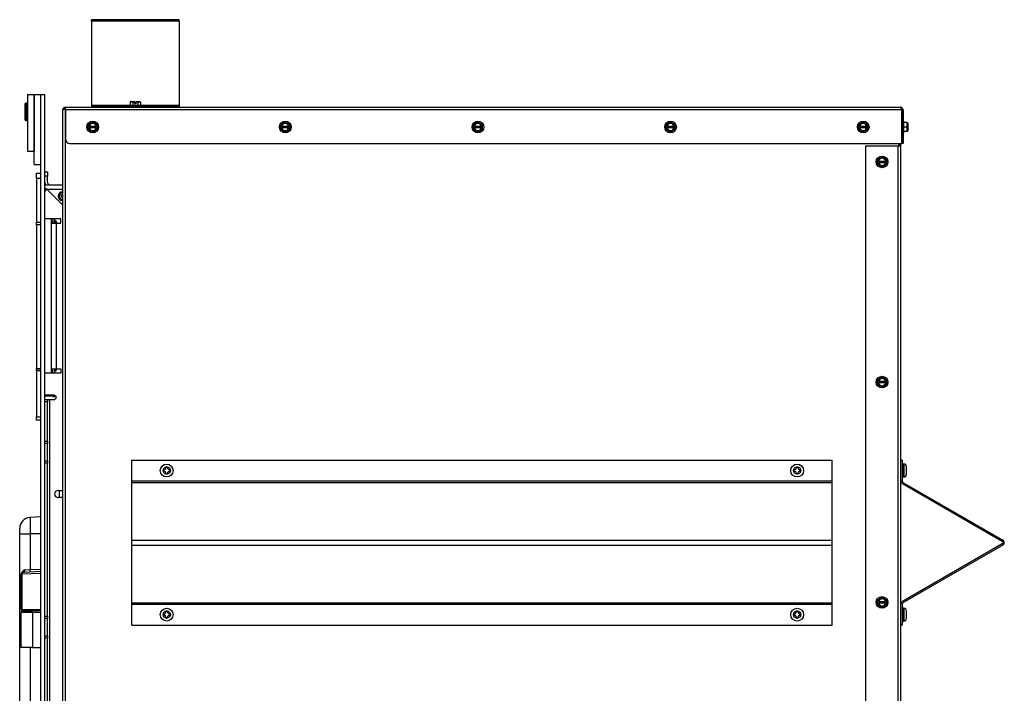
# Model space of a CAD drawing. Units: inches. Extents: x -3 to 175, y -102 to 43.
# Drawn here: x 137 to 166, y -78 to -59 of the extents above; entities that cross this region are included whole.
import ezdxf

# ---------------------------------------------------------------- set-up
doc = ezdxf.new("R2010")
doc.units = ezdxf.units.IN
doc.header["$MEASUREMENT"] = 0
for name, color, linetype in [('30096', 7, 'Continuous'), ('30131', 7, 'Continuous'), ('30161', 7, 'Continuous'), ('30165', 7, 'Continuous'), ('30173', 7, 'Continuous'), ('30203', 7, 'Continuous'), ('30220', 7, 'Continuous'), ('30592', 7, 'Continuous'), ('Default', 7, 'Continuous'), ('PL24173', 7, 'Continuous'), ('PL60266', 7, 'Continuous'), ('PL68773', 7, 'Continuous'), ('PL68803', 7, 'Continuous'), ('PL68856', 7, 'Continuous'), ('PL68858', 7, 'Continuous'), ('PL68881', 7, 'Continuous'), ('PL68882', 7, 'Continuous'), ('PL68884', 7, 'Continuous'), ('PL68886', 7, 'Continuous'), ('PL68887', 7, 'Continuous'), ('PL68888', 7, 'Continuous'), ('PL68890', 7, 'Continuous'), ('PL68891-C01', 7, 'Continuous'), ('PL68921', 7, 'Continuous'), ('PL68922', 7, 'Continuous'), ('PL68952', 7, 'Continuous'), ('PL68964', 7, 'Continuous')]:
    doc.layers.add(name, color=color, linetype=linetype)

# ---------------------------------------------------------------- blocks, each defined once
blk = doc.blocks.new('SE12')
at = {"layer": '30096', "color": 7, "linetype": 'Continuous'}
for p, q in [((138.039, -65.146), (138.039, -65.261)), ((138.039, -68.306), (138.039, -68.421))]:
    blk.add_line(p, q, dxfattribs=at)
for centre, radius, start, end in [((138.322, -65.146), 0.283, 169.7604, 180), ((138.148, -64.943), 0.0156, 0, 14.5337), ((138.322, -65.261), 0.283, 180, 190.2396), ((138.148, -65.464), 0.0156, 345.4663, 0), ((138.322, -68.306), 0.283, 169.7604, 180), ((138.148, -68.102), 0.0156, 0, 14.5337), ((138.322, -68.421), 0.283, 180, 190.2396), ((138.148, -68.624), 0.0156, 345.4663, 0)]:
    blk.add_arc(centre, radius, start, end, dxfattribs=at)
at = {"layer": '30131', "color": 7, "linetype": 'Continuous'}
for p, q in [((141.62, -71.675), (141.62, -71.693)), ((141.662, -71.675), (141.62, -71.675)), ((141.662, -71.693), (141.662, -71.675)), ((159.62, -71.675), (159.62, -71.693)), ((159.662, -71.675), (159.62, -71.675)), ((159.662, -71.693), (159.662, -71.675)), ((162.669, -71.956), (162.669, -71.589)), ((162.683, -71.589), (162.669, -71.589)), ((162.683, -71.589), (162.683, -71.956)), ((162.763, -71.876), (162.763, -71.669)), ((141.543, -71.752), (141.543, -71.794)), ((141.561, -71.752), (141.543, -71.752)), ((141.543, -71.794), (141.561, -71.794)), ((141.62, -71.852), (141.62, -71.871)), ((141.62, -71.871), (141.662, -71.871)), ((141.662, -71.871), (141.662, -71.852)), ((141.739, -71.752), (141.721, -71.752)), ((141.721, -71.794), (141.739, -71.794)), ((141.739, -71.794), (141.739, -71.752)), ((159.543, -71.752), (159.543, -71.794)), ((159.561, -71.752), (159.543, -71.752)), ((159.543, -71.794), (159.561, -71.794)), ((159.62, -71.852), (159.62, -71.871)), ((159.62, -71.871), (159.662, -71.871)), ((159.662, -71.871), (159.662, -71.852)), ((159.739, -71.752), (159.721, -71.752)), ((159.721, -71.794), (159.739, -71.794)), ((159.739, -71.794), (159.739, -71.752)), ((162.669, -71.956), (162.683, -71.956)), ((141.543, -75.868), (141.543, -75.91)), ((141.561, -75.868), (141.543, -75.868)), ((141.62, -75.791), (141.62, -75.809)), ((141.662, -75.791), (141.62, -75.791)), ((141.662, -75.809), (141.662, -75.791)), ((141.739, -75.868), (141.721, -75.868)), ((141.739, -75.91), (141.739, -75.868)), ((159.543, -75.868), (159.543, -75.91)), ((159.561, -75.868), (159.543, -75.868)), ((159.62, -75.791), (159.62, -75.809)), ((159.662, -75.791), (159.62, -75.791)), ((159.662, -75.809), (159.662, -75.791)), ((159.739, -75.868), (159.721, -75.868)), ((159.739, -75.91), (159.739, -75.868)), ((162.669, -76.072), (162.669, -75.705)), ((162.683, -75.705), (162.669, -75.705)), ((162.683, -75.705), (162.683, -76.072)), ((162.763, -75.992), (162.763, -75.785)), ((141.543, -75.91), (141.561, -75.91)), ((141.62, -75.969), (141.62, -75.987)), ((141.62, -75.987), (141.662, -75.987)), ((141.662, -75.987), (141.662, -75.969)), ((141.721, -75.91), (141.739, -75.91)), ((159.543, -75.91), (159.561, -75.91)), ((159.62, -75.969), (159.62, -75.987)), ((159.62, -75.987), (159.662, -75.987)), ((159.662, -75.987), (159.662, -75.969)), ((159.721, -75.91), (159.739, -75.91)), ((162.669, -76.072), (162.683, -76.072))]:
    blk.add_line(p, q, dxfattribs=at)
for centre, radius in [((141.641, -71.773), 0.183), ((141.641, -71.773), 0.103), ((159.641, -71.773), 0.183), ((159.641, -71.773), 0.103), ((141.641, -75.889), 0.183), ((141.641, -75.889), 0.103), ((159.641, -75.889), 0.183), ((159.641, -75.889), 0.103)]:
    blk.add_circle(centre, radius, dxfattribs=at)
for centre, radius, start, end in [((162.669, -71.62), 0.0313, 90, 180), ((162.683, -71.669), 0.08, 0, 90), ((141.561, -71.693), 0.0589, 270, 0), ((141.561, -71.852), 0.0589, 0, 90), ((141.721, -71.693), 0.0589, 180, 270), ((141.721, -71.852), 0.0589, 90, 180), ((159.561, -71.693), 0.0589, 270, 0), ((159.561, -71.852), 0.0589, 0, 90), ((159.721, -71.693), 0.0589, 180, 270), ((159.721, -71.852), 0.0589, 90, 180), ((162.669, -71.925), 0.0312, 180, 270), ((162.683, -71.876), 0.08, 270, 0), ((141.561, -75.809), 0.0589, 270, 0), ((141.721, -75.809), 0.0589, 180, 270), ((159.561, -75.809), 0.0589, 270, 0), ((159.721, -75.809), 0.0589, 180, 270), ((162.669, -75.737), 0.0312, 90, 180), ((162.683, -75.785), 0.08, 0, 90), ((141.561, -75.969), 0.0589, 0, 90), ((141.721, -75.969), 0.0589, 90, 180), ((159.561, -75.969), 0.0589, 0, 90), ((159.721, -75.969), 0.0589, 90, 180), ((162.669, -76.041), 0.0312, 180, 270), ((162.683, -75.992), 0.08, 270, 0)]:
    blk.add_arc(centre, radius, start, end, dxfattribs=at)
at = {"layer": '30161', "color": 7, "linetype": 'Continuous'}
for p, q in [((140.599, -61.25), (140.599, -61.344)), ((140.671, -61.25), (140.599, -61.25)), ((140.617, -61.235), (140.68, -61.235)), ((140.671, -61.25), (140.671, -61.344)), ((140.72, -61.25), (140.671, -61.25)), ((140.68, -61.235), (140.72, -61.235)), ((140.72, -61.235), (140.72, -61.25)), ((140.72, -61.25), (140.72, -61.297)), ((140.767, -61.235), (140.806, -61.235)), ((140.767, -61.25), (140.767, -61.235)), ((140.767, -61.297), (140.767, -61.25)), ((140.815, -61.25), (140.767, -61.25)), ((140.806, -61.235), (140.87, -61.235)), ((140.815, -61.25), (140.815, -61.344)), ((140.888, -61.25), (140.815, -61.25)), ((140.888, -61.25), (140.888, -61.344)), ((140.91, -61.344), (140.577, -61.344)), ((140.577, -61.344), (140.577, -61.371)), ((140.767, -61.297), (140.72, -61.297)), ((140.91, -61.371), (140.91, -61.344)), ((139.402, -61.889), (139.527, -61.817)), ((139.527, -61.835), (139.417, -61.898)), ((139.527, -61.817), (139.652, -61.889)), ((139.527, -61.835), (139.527, -61.817)), ((139.636, -61.898), (139.527, -61.835)), ((144.902, -61.889), (145.027, -61.817)), ((145.027, -61.835), (144.917, -61.898)), ((145.027, -61.817), (145.152, -61.889)), ((145.027, -61.835), (145.027, -61.817)), ((145.136, -61.898), (145.027, -61.835)), ((150.402, -61.889), (150.527, -61.817)), ((150.527, -61.835), (150.417, -61.898)), ((150.527, -61.817), (150.652, -61.889)), ((150.527, -61.835), (150.527, -61.817)), ((150.636, -61.898), (150.527, -61.835)), ((155.902, -61.889), (156.027, -61.817)), ((156.027, -61.835), (155.917, -61.898)), ((156.027, -61.817), (156.152, -61.889)), ((156.027, -61.835), (156.027, -61.817)), ((156.136, -61.898), (156.027, -61.835)), ((161.402, -61.889), (161.527, -61.817)), ((161.527, -61.835), (161.417, -61.898)), ((161.527, -61.817), (161.652, -61.889)), ((161.527, -61.835), (161.527, -61.817)), ((161.636, -61.898), (161.527, -61.835)), ((162.69, -61.795), (162.663, -61.795)), ((162.69, -62.128), (162.69, -61.795)), ((162.783, -61.836), (162.69, -61.836)), ((162.783, -61.961), (162.783, -61.836)), ((139.402, -61.938), (139.402, -61.889)), ((139.417, -61.898), (139.402, -61.889)), ((139.402, -61.985), (139.402, -61.938)), ((139.417, -61.938), (139.402, -61.938)), ((139.402, -61.985), (139.417, -61.985)), ((139.402, -62.034), (139.402, -61.985)), ((139.417, -62.025), (139.402, -62.034)), ((139.527, -62.106), (139.402, -62.034)), ((139.417, -61.898), (139.417, -61.938)), ((139.427, -61.938), (139.417, -61.938)), ((139.417, -61.985), (139.427, -61.985)), ((139.417, -61.985), (139.417, -62.025)), ((139.417, -62.025), (139.527, -62.088)), ((139.427, -61.938), (139.626, -61.938)), ((139.626, -61.985), (139.427, -61.985)), ((139.527, -62.088), (139.636, -62.025)), ((139.652, -62.034), (139.527, -62.106)), ((139.527, -62.088), (139.527, -62.106)), ((139.636, -61.938), (139.626, -61.938)), ((139.626, -61.985), (139.636, -61.985)), ((139.636, -61.898), (139.652, -61.889)), ((139.636, -61.938), (139.636, -61.898)), ((139.652, -61.938), (139.636, -61.938)), ((139.636, -62.025), (139.636, -61.985)), ((139.636, -61.985), (139.652, -61.985)), ((139.636, -62.025), (139.652, -62.034)), ((139.652, -61.889), (139.652, -61.938)), ((139.652, -61.938), (139.652, -61.985)), ((139.652, -61.985), (139.652, -62.034)), ((144.902, -61.938), (144.902, -61.889)), ((144.917, -61.898), (144.902, -61.889)), ((144.902, -61.985), (144.902, -61.938)), ((144.917, -61.938), (144.902, -61.938)), ((144.902, -61.985), (144.917, -61.985)), ((144.902, -62.034), (144.902, -61.985)), ((144.917, -62.025), (144.902, -62.034)), ((145.027, -62.106), (144.902, -62.034)), ((144.917, -61.898), (144.917, -61.938)), ((144.927, -61.938), (144.917, -61.938)), ((144.917, -61.985), (144.927, -61.985)), ((144.917, -61.985), (144.917, -62.025)), ((144.917, -62.025), (145.027, -62.088)), ((144.927, -61.938), (145.126, -61.938)), ((145.126, -61.985), (144.927, -61.985)), ((145.027, -62.088), (145.136, -62.025)), ((145.152, -62.034), (145.027, -62.106)), ((145.027, -62.088), (145.027, -62.106)), ((145.136, -61.938), (145.126, -61.938)), ((145.126, -61.985), (145.136, -61.985)), ((145.136, -61.898), (145.152, -61.889)), ((145.136, -61.938), (145.136, -61.898)), ((145.152, -61.938), (145.136, -61.938)), ((145.136, -62.025), (145.136, -61.985)), ((145.136, -61.985), (145.152, -61.985)), ((145.136, -62.025), (145.152, -62.034)), ((145.152, -61.889), (145.152, -61.938)), ((145.152, -61.938), (145.152, -61.985)), ((145.152, -61.985), (145.152, -62.034)), ((150.402, -61.938), (150.402, -61.889)), ((150.417, -61.898), (150.402, -61.889)), ((150.402, -61.985), (150.402, -61.938)), ((150.417, -61.938), (150.402, -61.938)), ((150.402, -61.985), (150.417, -61.985)), ((150.402, -62.034), (150.402, -61.985)), ((150.417, -62.025), (150.402, -62.034)), ((150.527, -62.106), (150.402, -62.034)), ((150.417, -61.898), (150.417, -61.938)), ((150.427, -61.938), (150.417, -61.938)), ((150.417, -61.985), (150.427, -61.985)), ((150.417, -61.985), (150.417, -62.025)), ((150.417, -62.025), (150.527, -62.088)), ((150.427, -61.938), (150.626, -61.938)), ((150.626, -61.985), (150.427, -61.985)), ((150.527, -62.088), (150.636, -62.025)), ((150.652, -62.034), (150.527, -62.106)), ((150.527, -62.088), (150.527, -62.106)), ((150.636, -61.938), (150.626, -61.938)), ((150.626, -61.985), (150.636, -61.985)), ((150.636, -61.898), (150.652, -61.889)), ((150.636, -61.938), (150.636, -61.898)), ((150.652, -61.938), (150.636, -61.938)), ((150.636, -62.025), (150.636, -61.985)), ((150.636, -61.985), (150.652, -61.985)), ((150.636, -62.025), (150.652, -62.034)), ((150.652, -61.889), (150.652, -61.938)), ((150.652, -61.938), (150.652, -61.985)), ((150.652, -61.985), (150.652, -62.034)), ((155.902, -61.938), (155.902, -61.889)), ((155.917, -61.898), (155.902, -61.889)), ((155.902, -61.985), (155.902, -61.938)), ((155.917, -61.938), (155.902, -61.938)), ((155.902, -61.985), (155.917, -61.985)), ((155.902, -62.034), (155.902, -61.985)), ((155.917, -62.025), (155.902, -62.034)), ((156.027, -62.106), (155.902, -62.034)), ((155.917, -61.898), (155.917, -61.938)), ((155.927, -61.938), (155.917, -61.938)), ((155.917, -61.985), (155.927, -61.985)), ((155.917, -61.985), (155.917, -62.025)), ((155.917, -62.025), (156.027, -62.088)), ((155.927, -61.938), (156.126, -61.938)), ((156.126, -61.985), (155.927, -61.985)), ((156.027, -62.088), (156.136, -62.025)), ((156.152, -62.034), (156.027, -62.106)), ((156.027, -62.088), (156.027, -62.106)), ((156.136, -61.938), (156.126, -61.938)), ((156.126, -61.985), (156.136, -61.985)), ((156.136, -61.898), (156.152, -61.889)), ((156.136, -61.938), (156.136, -61.898)), ((156.152, -61.938), (156.136, -61.938)), ((156.136, -62.025), (156.136, -61.985)), ((156.136, -61.985), (156.152, -61.985)), ((156.136, -62.025), (156.152, -62.034)), ((156.152, -61.889), (156.152, -61.938)), ((156.152, -61.938), (156.152, -61.985)), ((156.152, -61.985), (156.152, -62.034)), ((161.402, -61.938), (161.402, -61.889)), ((161.417, -61.898), (161.402, -61.889)), ((161.402, -61.985), (161.402, -61.938)), ((161.417, -61.938), (161.402, -61.938)), ((161.402, -61.985), (161.417, -61.985)), ((161.402, -62.034), (161.402, -61.985)), ((161.417, -62.025), (161.402, -62.034)), ((161.527, -62.106), (161.402, -62.034)), ((161.417, -61.898), (161.417, -61.938)), ((161.427, -61.938), (161.417, -61.938)), ((161.417, -61.985), (161.427, -61.985)), ((161.417, -61.985), (161.417, -62.025)), ((161.417, -62.025), (161.527, -62.088)), ((161.427, -61.938), (161.626, -61.938)), ((161.626, -61.985), (161.427, -61.985)), ((161.527, -62.088), (161.636, -62.025)), ((161.652, -62.034), (161.527, -62.106)), ((161.527, -62.088), (161.527, -62.106)), ((161.636, -61.938), (161.626, -61.938)), ((161.626, -61.985), (161.636, -61.985)), ((161.636, -61.898), (161.652, -61.889)), ((161.636, -61.938), (161.636, -61.898)), ((161.652, -61.938), (161.636, -61.938)), ((161.636, -62.025), (161.636, -61.985)), ((161.636, -61.985), (161.652, -61.985)), ((161.636, -62.025), (161.652, -62.034)), ((161.652, -61.889), (161.652, -61.938)), ((161.652, -61.938), (161.652, -61.985)), ((161.652, -61.985), (161.652, -62.034)), ((162.633, -61.879), (162.633, -61.879)), ((162.633, -62.043), (162.633, -62.043)), ((162.663, -62.128), (162.69, -62.128)), ((162.783, -61.961), (162.69, -61.961)), ((162.783, -62.086), (162.69, -62.086)), ((162.783, -62.086), (162.783, -61.961)), ((162.799, -61.961), (162.783, -61.961)), ((162.799, -61.852), (162.799, -61.961)), ((162.799, -61.961), (162.799, -62.071)), ((161.939, -62.884), (162.064, -62.811)), ((161.939, -62.932), (161.939, -62.884)), ((161.954, -62.893), (161.939, -62.884)), ((161.939, -62.979), (161.939, -62.932)), ((161.954, -62.932), (161.939, -62.932)), ((162.064, -62.829), (161.954, -62.893)), ((161.954, -62.893), (161.954, -62.932)), ((161.964, -62.932), (161.954, -62.932)), ((161.964, -62.932), (162.163, -62.932)), ((162.064, -62.811), (162.189, -62.884)), ((162.064, -62.829), (162.064, -62.811)), ((162.173, -62.893), (162.064, -62.829)), ((162.173, -62.932), (162.163, -62.932)), ((162.173, -62.893), (162.189, -62.884)), ((162.173, -62.932), (162.173, -62.893)), ((162.189, -62.932), (162.173, -62.932)), ((162.189, -62.884), (162.189, -62.932)), ((162.189, -62.932), (162.189, -62.979)), ((161.939, -62.979), (161.954, -62.979)), ((161.939, -63.028), (161.939, -62.979)), ((161.954, -63.019), (161.939, -63.028)), ((162.064, -63.1), (161.939, -63.028)), ((161.954, -62.979), (161.964, -62.979)), ((161.954, -62.979), (161.954, -63.019)), ((161.954, -63.019), (162.064, -63.082)), ((162.163, -62.979), (161.964, -62.979)), ((162.064, -63.082), (162.173, -63.019)), ((162.189, -63.028), (162.064, -63.1)), ((162.064, -63.082), (162.064, -63.1)), ((162.163, -62.979), (162.173, -62.979)), ((162.173, -63.019), (162.173, -62.979)), ((162.173, -62.979), (162.189, -62.979)), ((162.173, -63.019), (162.189, -63.028)), ((162.189, -62.979), (162.189, -63.028)), ((161.939, -69.175), (162.064, -69.103)), ((162.064, -69.121), (161.954, -69.184)), ((162.064, -69.103), (162.189, -69.175)), ((162.064, -69.121), (162.064, -69.103)), ((162.173, -69.184), (162.064, -69.121)), ((161.939, -69.224), (161.939, -69.175)), ((161.954, -69.184), (161.939, -69.175)), ((161.939, -69.271), (161.939, -69.224)), ((161.954, -69.224), (161.939, -69.224)), ((161.939, -69.271), (161.954, -69.271)), ((161.939, -69.32), (161.939, -69.271)), ((161.954, -69.31), (161.939, -69.32)), ((162.064, -69.392), (161.939, -69.32)), ((161.954, -69.184), (161.954, -69.224)), ((161.964, -69.224), (161.954, -69.224)), ((161.954, -69.271), (161.964, -69.271)), ((161.954, -69.271), (161.954, -69.31)), ((161.954, -69.31), (162.064, -69.374)), ((161.964, -69.224), (162.163, -69.224)), ((162.163, -69.271), (161.964, -69.271)), ((162.064, -69.374), (162.173, -69.31)), ((162.189, -69.32), (162.064, -69.392)), ((162.064, -69.374), (162.064, -69.392)), ((162.173, -69.224), (162.163, -69.224)), ((162.163, -69.271), (162.173, -69.271)), ((162.173, -69.184), (162.189, -69.175)), ((162.173, -69.224), (162.173, -69.184)), ((162.189, -69.224), (162.173, -69.224)), ((162.173, -69.31), (162.173, -69.271)), ((162.173, -69.271), (162.189, -69.271)), ((162.173, -69.31), (162.189, -69.32)), ((162.189, -69.175), (162.189, -69.224)), ((162.189, -69.224), (162.189, -69.271)), ((162.189, -69.271), (162.189, -69.32)), ((161.939, -75.467), (162.064, -75.395)), ((161.939, -75.516), (161.939, -75.467)), ((161.954, -75.476), (161.939, -75.467)), ((161.939, -75.562), (161.939, -75.516)), ((161.954, -75.516), (161.939, -75.516)), ((161.939, -75.562), (161.954, -75.562)), ((161.939, -75.611), (161.939, -75.562)), ((161.954, -75.602), (161.939, -75.611)), ((162.064, -75.683), (161.939, -75.611)), ((162.064, -75.413), (161.954, -75.476)), ((161.954, -75.476), (161.954, -75.516)), ((161.964, -75.516), (161.954, -75.516)), ((161.954, -75.562), (161.964, -75.562)), ((161.954, -75.562), (161.954, -75.602)), ((161.954, -75.602), (162.064, -75.665)), ((161.964, -75.516), (162.163, -75.516)), ((162.163, -75.562), (161.964, -75.562)), ((162.064, -75.395), (162.189, -75.467)), ((162.064, -75.413), (162.064, -75.395)), ((162.173, -75.476), (162.064, -75.413)), ((162.064, -75.665), (162.173, -75.602)), ((162.189, -75.611), (162.064, -75.683)), ((162.173, -75.516), (162.163, -75.516)), ((162.163, -75.562), (162.173, -75.562)), ((162.173, -75.476), (162.189, -75.467)), ((162.173, -75.516), (162.173, -75.476)), ((162.189, -75.516), (162.173, -75.516)), ((162.173, -75.602), (162.173, -75.562)), ((162.173, -75.562), (162.189, -75.562)), ((162.173, -75.602), (162.189, -75.611)), ((162.189, -75.467), (162.189, -75.516)), ((162.189, -75.516), (162.189, -75.562)), ((162.189, -75.562), (162.189, -75.611)), ((162.064, -75.665), (162.064, -75.683))]:
    blk.add_line(p, q, dxfattribs=at)
for centre in [(139.527, -61.961), (145.027, -61.961), (150.527, -61.961), (156.027, -61.961), (161.527, -61.961), (162.064, -62.956), (162.064, -69.247), (162.064, -75.539)]:
    blk.add_circle(centre, 0.167, dxfattribs=at)
for centre, radius, start, end in [((162.783, -61.852), 0.0156, 0, 90), ((139.527, -61.961), 0.102, 13.2841, 166.7159), ((139.527, -61.961), 0.102, 193.2841, 346.7159), ((145.027, -61.961), 0.102, 13.2841, 166.7159), ((145.027, -61.961), 0.102, 193.2841, 346.7159), ((150.527, -61.961), 0.102, 13.2841, 166.7159), ((150.527, -61.961), 0.102, 193.2841, 346.7159), ((156.027, -61.961), 0.102, 13.2841, 166.7159), ((156.027, -61.961), 0.102, 193.2841, 346.7159), ((161.527, -61.961), 0.102, 13.2841, 166.7159), ((161.527, -61.961), 0.102, 193.2841, 346.7159), ((162.783, -62.071), 0.0156, 270, 0), ((162.064, -62.956), 0.102, 13.2841, 166.7159), ((162.064, -62.956), 0.102, 193.2841, 346.7159), ((162.064, -69.247), 0.102, 13.2841, 166.7159), ((162.064, -69.247), 0.102, 193.2841, 346.7159), ((162.064, -75.539), 0.102, 13.2841, 166.7159), ((162.064, -75.539), 0.102, 193.2841, 346.7159)]:
    blk.add_arc(centre, radius, start, end, dxfattribs=at)
for centre, major_axis, ratio, start_param, end_param in [((140.617, -61.25), (0.018, 0), 0.866025, 1.570796, 3.141593), ((140.68, -61.25), (0, 0.0156), 0.57735, 0, 1.570796), ((140.806, -61.25), (0, 0.0156), 0.57735, 4.712389, 6.283185), ((140.87, -61.25), (-0.018, 0), 0.866025, 3.141593, 4.712389)]:
    blk.add_ellipse(centre, major_axis=major_axis, ratio=ratio, start_param=start_param, end_param=end_param, dxfattribs=at)
at = {"layer": '30165', "color": 7, "linetype": 'Continuous'}
for radius in [0.122, 0.092, 0.0435]:
    blk.add_arc((138.664, -63.934), radius, 90, 270, dxfattribs=at)
at = {"layer": '30173', "color": 7, "linetype": 'Continuous'}
for p, q in [((137.622, -61.779), (137.622, -61.279)), ((137.637, -61.279), (137.622, -61.279)), ((137.637, -61.279), (137.637, -61.779)), ((137.59, -61.31), (137.59, -61.747)), ((137.622, -61.779), (137.637, -61.779))]:
    blk.add_line(p, q, dxfattribs=at)
for centre, radius, start, end in [((137.622, -61.31), 0.0312, 90, 180), ((137.637, -61.31), 0.0312, 0, 90), ((137.622, -61.747), 0.0312, 180, 270), ((137.637, -61.747), 0.0313, 270, 0)]:
    blk.add_arc(centre, radius, start, end, dxfattribs=at)
at = {"layer": '30203', "color": 7, "linetype": 'Continuous'}
for p, q in [((137.539, -75.773), (138.047, -75.773)), ((137.539, -75.773), (137.539, -75.823)), ((137.539, -75.823), (138.047, -75.823))]:
    blk.add_line(p, q, dxfattribs=at)
at = {"layer": '30220', "color": 7, "linetype": 'Continuous'}
for p, q in [((138.467, -64.645), (138.435, -64.645)), ((138.467, -64.645), (138.467, -64.704)), ((138.498, -64.677), (138.498, -64.706)), ((138.467, -68.863), (138.467, -68.922)), ((138.498, -68.861), (138.498, -68.89)), ((138.435, -68.922), (138.467, -68.922))]:
    blk.add_line(p, q, dxfattribs=at)
for centre, radius, start, end in [((138.467, -64.677), 0.0313, 0, 90), ((138.467, -68.89), 0.0312, 270, 0)]:
    blk.add_arc(centre, radius, start, end, dxfattribs=at)
at = {"layer": '30592', "color": 7, "linetype": 'Continuous'}
for p, q in [((137.808, -75.823), (137.472, -75.823)), ((137.472, -75.823), (137.472, -76.823)), ((137.808, -75.823), (138.044, -75.823)), ((137.808, -75.823), (137.808, -76.823)), ((137.808, -76.823), (137.472, -76.823)), ((137.808, -76.823), (138.044, -76.823))]:
    blk.add_line(p, q, dxfattribs=at)
at = {"layer": 'PL24173', "color": 7, "linetype": 'Continuous'}
for p, q in [((138.044, -73.097), (137.739, -73.113)), ((137.739, -73.113), (137.739, -73.579)), ((137.443, -73.579), (137.443, -73.425)), ((137.443, -91.805), (137.443, -73.579)), ((137.443, -73.579), (137.739, -73.579)), ((137.739, -73.579), (137.739, -74.602)), ((138.044, -73.579), (137.739, -73.579)), ((137.505, -74.736), (137.487, -74.738)), ((137.487, -75.741), (137.487, -74.738)), ((138.044, -74.712), (137.505, -74.736)), ((137.505, -74.736), (137.505, -75.743)), ((137.564, -74.674), (138.047, -74.648)), ((137.593, -74.611), (137.739, -74.602)), ((137.739, -74.602), (138.044, -74.586)), ((137.487, -75.741), (137.505, -75.743)), ((137.505, -75.743), (137.81, -75.756)), ((137.81, -75.756), (137.506, -75.756)), ((138.047, -75.756), (137.81, -75.756)), ((137.739, -76.823), (137.739, -89.477))]:
    blk.add_line(p, q, dxfattribs=at)
for centre, radius, start, end in [((137.755, -73.425), 0.312, 93, 180), ((137.937, -74.85), 0.464, 158.6594, 165.9495), ((137.44, -74.673), 0.0799, 306.5349, 333.7031), ((137.605, -74.716), 0.106, 96.2534, 160.673), ((137.567, -74.736), 0.0625, 93, 180), ((137.937, -75.629), 0.464, 194.0505, 201.3406), ((137.44, -75.805), 0.0799, 26.2969, 53.4651), ((137.567, -75.743), 0.0625, 180, 192.681), ((137.605, -75.762), 0.106, 199.3247, 216.5939), ((137.567, -75.743), 0.0625, 192.681, 243.3847)]:
    blk.add_arc(centre, radius, start, end, dxfattribs=at)
for centre, major_axis, ratio, start_param, end_param in [((137.455, -74.681), (-0.0562, 0.0274), 0.505548, 3.141593, 3.909184), ((137.561, -74.611), (-0.0033, 0.0624), 0.517617, 3.141593, 4.685268), ((137.735, -74.602), (-0.0033, 0.0624), 0.052264, 3.141593, 4.70965), ((137.455, -75.797), (0.0562, 0.0274), 0.505548, 5.515594, 6.283185)]:
    blk.add_ellipse(centre, major_axis=major_axis, ratio=ratio, start_param=start_param, end_param=end_param, dxfattribs=at)
at = {"layer": 'PL60266', "color": 7, "linetype": 'Continuous'}
for p, q in [((139.493, -58.934), (139.493, -58.895)), ((141.993, -58.895), (139.493, -58.895)), ((141.993, -58.934), (139.493, -58.934)), ((139.493, -58.934), (139.493, -61.344)), ((141.993, -58.934), (141.993, -58.895)), ((141.993, -58.934), (141.993, -61.344)), ((140.577, -61.344), (139.493, -61.344)), ((139.493, -61.344), (139.493, -61.371)), ((141.993, -61.371), (139.493, -61.371)), ((139.493, -61.371), (139.493, -61.394)), ((141.993, -61.344), (140.91, -61.344)), ((141.993, -61.344), (141.993, -61.371)), ((141.993, -61.371), (141.993, -61.394))]:
    blk.add_line(p, q, dxfattribs=at)
at = {"layer": 'PL68773', "color": 7, "linetype": 'Continuous'}
blk.add_line((138.566, -72.345), (138.566, -72.545), dxfattribs=at)
at = {"layer": 'PL68803', "color": 7, "linetype": 'Continuous'}
for p, q in [((138.752, -61.394), (162.586, -61.394)), ((138.752, -61.471), (138.752, -61.394)), ((162.633, -61.471), (138.752, -61.471)), ((138.752, -61.471), (138.752, -62.305)), ((162.633, -61.471), (162.633, -61.45)), ((162.66, -61.45), (162.633, -61.458)), ((162.633, -61.458), (162.633, -61.471)), ((162.633, -62.43), (162.633, -61.471)), ((162.633, -61.471), (162.633, -62.43)), ((162.663, -61.471), (162.663, -62.43)), ((138.877, -62.43), (162.633, -62.43)), ((162.663, -62.43), (162.633, -62.43))]:
    blk.add_line(p, q, dxfattribs=at)
for centre, radius, start, end in [((138.752, -61.471), 0.077, 90, 168.1971), ((138.752, -61.471), 0.047, 90, 160.421), ((162.586, -61.471), 0.077, 68.1422, 90), ((161.965, -61.276), 0.661, 346.5754, 349.2374), ((161.964, -61.276), 0.662, 346.5563, 349.2171), ((162.586, -61.471), 0.047, 27.4455, 61.7882), ((162.586, -61.471), 0.077, 15.7926, 68.1423), ((162.586, -61.471), 0.077, 0, 15.8015), ((138.877, -62.305), 0.125, 180, 270)]:
    blk.add_arc(centre, radius, start, end, dxfattribs=at)
blk.add_ellipse((162.586, -61.471), major_axis=(0, -0.077), ratio=0.998325, start_param=2.760102, end_param=3.141593, dxfattribs=at)
blk.add_open_spline([(162.615, -61.4), (162.613, -61.4), (162.612, -61.401), (162.611, -61.401), (162.609, -61.403), (162.607, -61.404), (162.606, -61.406), (162.604, -61.408), (162.603, -61.411), (162.602, -61.414), (162.602, -61.417), (162.602, -61.42), (162.603, -61.424), (162.604, -61.427), (162.605, -61.431), (162.607, -61.434), (162.61, -61.438), (162.612, -61.441), (162.616, -61.444), (162.618, -61.446), (162.621, -61.447), (162.623, -61.449), (162.625, -61.45), (162.628, -61.45), (162.63, -61.45), (162.631, -61.45), (162.632, -61.45), (162.633, -61.45)], degree=3, knots=[0, 0, 0, 0, 0.056042, 0.056042, 0.056042, 0.182639, 0.182639, 0.182639, 0.33412, 0.33412, 0.33412, 0.48715, 0.48715, 0.48715, 0.634888, 0.634888, 0.634888, 0.78962, 0.78962, 0.78962, 0.890721, 0.890721, 0.890721, 0.971624, 0.971624, 0.971624, 1, 1, 1, 1], dxfattribs=at)
at = {"layer": 'PL68856', "color": 7, "linetype": 'Continuous'}
for p, q in [((161.602, -101.279), (161.602, -62.499)), ((161.602, -62.499), (162.525, -62.499)), ((162.525, -101.279), (162.525, -62.499)), ((162.525, -62.499), (162.602, -62.499)), ((162.572, -62.499), (162.572, -62.43)), ((162.602, -62.499), (162.602, -62.43)), ((162.602, -101.279), (162.602, -62.499))]:
    blk.add_line(p, q, dxfattribs=at)
at = {"layer": 'PL68858', "color": 7, "linetype": 'Continuous'}
for p, q in [((138.741, -61.456), (138.664, -61.456)), ((138.664, -61.456), (138.664, -102.206)), ((138.741, -61.456), (138.741, -101.294)), ((138.752, -61.456), (138.741, -61.456)), ((162.541, -62.499), (162.541, -62.43))]:
    blk.add_line(p, q, dxfattribs=at)
at = {"layer": 'PL68881', "color": 7, "linetype": 'Continuous'}
for p, q in [((138.044, -61.029), (138.164, -61.029)), ((138.044, -102.154), (138.044, -61.029)), ((138.164, -102.154), (138.164, -61.029))]:
    blk.add_line(p, q, dxfattribs=at)
at = {"layer": 'PL68882', "color": 7, "linetype": 'Continuous'}
for p, q in [((138.613, -64.579), (138.164, -64.579)), ((138.613, -64.704), (138.613, -64.579)), ((138.352, -64.704), (138.488, -64.704)), ((138.352, -68.863), (138.352, -64.704)), ((138.488, -64.704), (138.613, -64.704)), ((138.488, -64.704), (138.488, -68.863)), ((138.352, -68.863), (138.488, -68.863)), ((138.488, -68.863), (138.613, -68.863)), ((138.613, -68.863), (138.613, -68.988)), ((138.613, -68.988), (138.164, -68.988)), ((138.425, -69.621), (138.164, -69.621)), ((138.164, -69.746), (138.237, -69.746)), ((138.237, -69.809), (138.164, -69.809)), ((138.237, -69.746), (138.3, -69.746)), ((138.237, -69.746), (138.237, -69.809)), ((138.237, -70.934), (138.237, -69.809)), ((138.3, -69.746), (138.425, -69.746)), ((138.3, -96.831), (138.3, -69.746)), ((138.164, -70.934), (138.237, -70.934)), ((138.237, -70.996), (138.164, -70.996)), ((138.237, -70.934), (138.237, -70.996)), ((138.237, -71.496), (138.237, -70.996)), ((138.164, -71.496), (138.237, -71.496)), ((138.237, -71.559), (138.164, -71.559)), ((138.237, -71.496), (138.237, -71.559)), ((138.237, -75.934), (138.237, -71.559)), ((138.539, -72.345), (138.664, -72.345)), ((138.664, -72.545), (138.539, -72.545)), ((138.164, -75.934), (138.237, -75.934)), ((138.237, -75.996), (138.164, -75.996)), ((138.237, -75.934), (138.237, -75.996)), ((138.237, -76.496), (138.237, -75.996)), ((138.164, -76.496), (138.237, -76.496)), ((138.237, -76.559), (138.164, -76.559)), ((138.237, -76.496), (138.237, -76.559)), ((138.237, -80.934), (138.237, -76.559))]:
    blk.add_line(p, q, dxfattribs=at)
for centre, radius, start, end in [((138.226, -63.809), 0.0625, 90, 180), ((138.425, -69.684), 0.0625, 270, 90), ((138.539, -72.445), 0.1, 90, 270)]:
    blk.add_arc(centre, radius, start, end, dxfattribs=at)
at = {"layer": 'PL68884', "color": 7, "linetype": 'Continuous'}
for p, q in [((138.164, -68.988), (138.164, -64.579)), ((138.352, -64.704), (138.352, -64.579)), ((138.352, -68.988), (138.352, -68.863)), ((138.352, -69.65), (138.164, -69.65)), ((138.352, -69.652), (138.164, -69.652)), ((138.352, -69.65), (138.352, -69.621)), ((138.352, -69.652), (138.352, -69.65))]:
    blk.add_line(p, q, dxfattribs=at)
at = {"layer": 'PL68886', "color": 7, "linetype": 'Continuous'}
for p, q in [((137.924, -64.683), (138.044, -64.683)), ((137.924, -64.759), (137.924, -64.683)), ((137.924, -64.759), (137.924, -68.862)), ((138.044, -64.759), (137.924, -64.759)), ((137.924, -68.862), (138.044, -68.862)), ((137.924, -68.911), (137.924, -68.862)), ((137.924, -68.911), (137.924, -68.912)), ((138.044, -68.911), (137.924, -68.911)), ((137.924, -68.912), (138.044, -68.912))]:
    blk.add_line(p, q, dxfattribs=at)
at = {"layer": 'PL68887', "color": 7, "linetype": 'Continuous'}
for p, q in [((137.924, -63.428), (137.924, -63.275)), ((137.924, -63.275), (138.044, -63.275)), ((137.924, -63.428), (137.924, -64.683)), ((138.044, -63.428), (137.924, -63.428)), ((137.924, -68.912), (137.924, -70.236)), ((137.924, -70.236), (138.044, -70.236)), ((137.924, -70.333), (137.924, -70.236)), ((138.044, -70.333), (137.924, -70.333))]:
    blk.add_line(p, q, dxfattribs=at)
at = {"layer": 'PL68888', "color": 7, "linetype": 'Continuous'}
for p, q in [((137.669, -61.029), (137.669, -62.654)), ((137.669, -61.029), (137.856, -61.029)), ((137.856, -61.029), (137.856, -62.654)), ((137.669, -62.654), (137.856, -62.654))]:
    blk.add_line(p, q, dxfattribs=at)
at = {"layer": 'PL68890', "color": 7, "linetype": 'Continuous'}
for p, q in [((137.856, -63.029), (137.856, -61.029)), ((137.856, -61.029), (138.044, -61.029)), ((138.044, -63.029), (138.044, -61.029)), ((137.856, -63.029), (138.044, -63.029))]:
    blk.add_line(p, q, dxfattribs=at)
at = {"layer": 'PL68891-C01', "color": 7, "linetype": 'Continuous'}
for p, q in [((138.164, -69.663), (138.164, -69.621)), ((138.164, -69.666), (138.164, -69.663)), ((138.164, -69.663), (138.164, -69.663)), ((138.164, -69.666), (138.164, -69.666))]:
    blk.add_line(p, q, dxfattribs=at)
at = {"layer": 'PL68921', "color": 7, "linetype": 'Continuous'}
for p, q in [((138.352, -64.583), (138.387, -64.583)), ((138.387, -64.672), (138.352, -64.672)), ((138.352, -68.929), (138.387, -68.929))]:
    blk.add_line(p, q, dxfattribs=at)
at = {"layer": 'PL68922', "color": 7, "linetype": 'Continuous'}
for p, q in [((138.387, -64.579), (138.387, -64.704)), ((138.435, -64.579), (138.435, -64.704)), ((138.387, -68.863), (138.387, -68.87)), ((138.387, -68.988), (138.387, -68.87)), ((138.387, -68.87), (138.435, -68.87)), ((138.435, -68.863), (138.435, -68.87)), ((138.435, -68.87), (138.435, -68.988)), ((138.387, -69.649), (138.387, -69.621)), ((138.387, -69.649), (138.387, -69.654)), ((138.435, -69.649), (138.387, -69.649)), ((138.387, -69.654), (138.435, -69.654)), ((138.435, -69.622), (138.435, -69.649)), ((138.435, -69.649), (138.435, -69.654))]:
    blk.add_line(p, q, dxfattribs=at)
at = {"layer": 'PL68952', "color": 7, "linetype": 'Continuous'}
for p, q in [((140.641, -71.474), (160.641, -71.474)), ((140.641, -72.071), (140.641, -71.474)), ((160.641, -72.071), (160.641, -71.474)), ((162.638, -71.474), (162.602, -71.474)), ((162.638, -71.474), (162.638, -72.071)), ((140.641, -72.112), (140.641, -72.071)), ((140.641, -72.071), (160.641, -72.071)), ((140.641, -73.759), (140.641, -72.112)), ((140.641, -72.112), (160.641, -72.112)), ((160.641, -72.112), (160.641, -72.071)), ((160.641, -73.759), (160.641, -72.112)), ((162.644, -72.143), (165.496, -73.79)), ((162.662, -72.112), (165.514, -73.759)), ((140.641, -73.903), (140.641, -73.759)), ((140.641, -73.759), (160.641, -73.759)), ((140.641, -75.549), (140.641, -73.903)), ((140.641, -73.903), (160.641, -73.903)), ((160.641, -73.903), (160.641, -73.759)), ((160.641, -75.549), (160.641, -73.903)), ((165.496, -73.871), (162.644, -75.518)), ((165.514, -73.903), (162.662, -75.549)), ((140.641, -75.59), (140.641, -75.549)), ((140.641, -75.549), (160.641, -75.549)), ((140.641, -76.188), (140.641, -75.59)), ((140.641, -75.59), (160.641, -75.59)), ((160.641, -75.59), (160.641, -75.549)), ((160.641, -76.188), (160.641, -75.59)), ((162.638, -75.59), (162.638, -76.188)), ((140.641, -76.188), (160.641, -76.188)), ((162.638, -76.188), (162.602, -76.188))]:
    blk.add_line(p, q, dxfattribs=at)
for centre, radius, start, end in [((162.685, -72.071), 0.083, 180, 240), ((162.685, -72.071), 0.047, 180, 240), ((165.472, -73.831), 0.047, 300, 60), ((165.472, -73.831), 0.083, 300, 60), ((162.685, -75.59), 0.083, 120, 180), ((162.685, -75.59), 0.047, 120, 180)]:
    blk.add_arc(centre, radius, start, end, dxfattribs=at)
at = {"layer": 'PL68964', "color": 7, "linetype": 'Continuous'}
for p, q in [((138.164, -63.236), (138.237, -63.236)), ((138.237, -63.236), (138.237, -63.361)), ((138.237, -63.361), (138.164, -63.361)), ((138.237, -63.548), (138.237, -63.361)), ((138.164, -63.611), (138.664, -63.611)), ((138.164, -63.684), (138.227, -63.747)), ((138.664, -63.747), (138.227, -63.747)), ((138.227, -63.747), (138.664, -64.184))]:
    blk.add_line(p, q, dxfattribs=at)
for radius, end in [(0.136, 207.5961), (0.063, 270)]:
    blk.add_arc((138.3, -63.548), radius, 180, end, dxfattribs=at)

msp = doc.modelspace()

# ---------------------------------------------------------------- block references
at = {"layer": 'Default'}
msp.add_blockref('SE12', (0, 0), dxfattribs=at)

doc.saveas('drawing.dxf')
